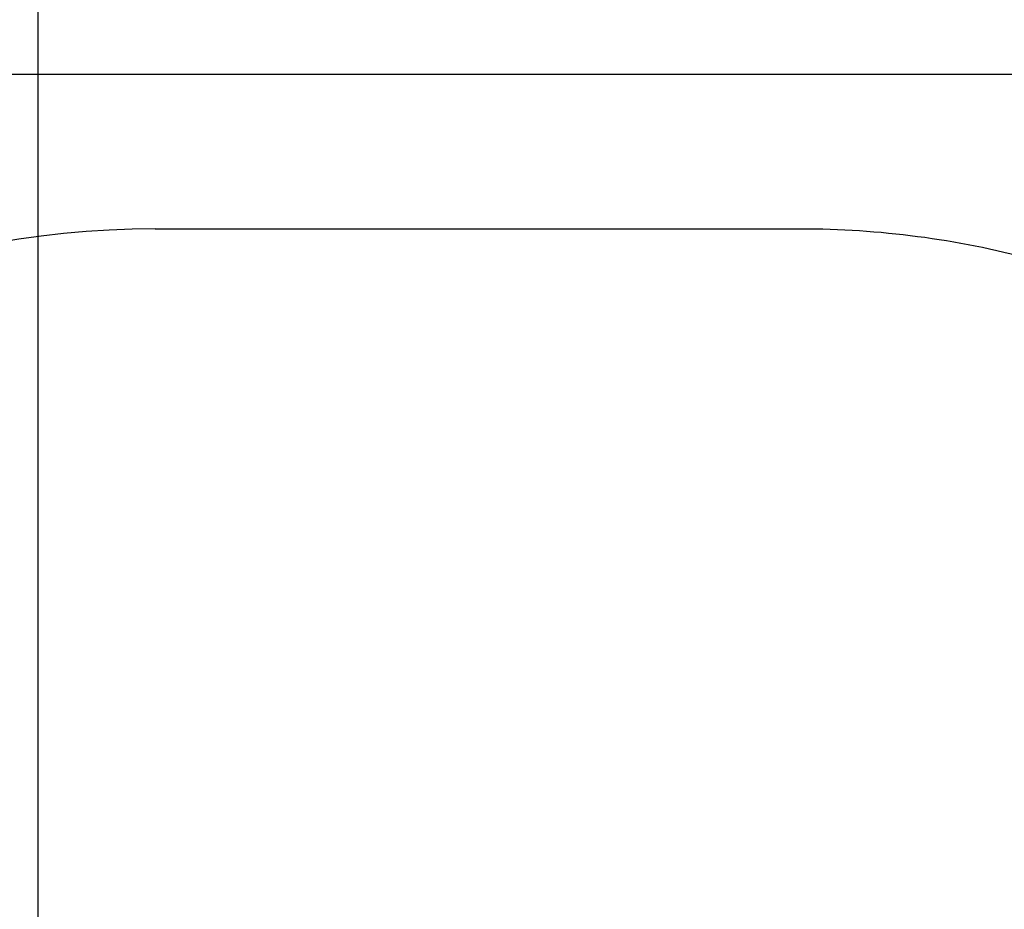
# Model space of a CAD drawing. Units: millimetres. Extents: x 7.5 to 28.2, y 8.3 to 24.
# Drawn here: x 11.3 to 13, y 18.8 to 20.3 of the extents above; entities that cross this region are included whole.
import ezdxf

# ---------------------------------------------------------------- set-up
doc = ezdxf.new("R2010")
doc.units = ezdxf.units.MM
doc.header["$LTSCALE"] = 165
doc.header["$PDSIZE"] = -1
doc.linetypes.add('SLD-Сплошная', pattern=[0])
doc.styles.get("Standard").update_dxf_attribs({"font": 'isocpeui.ttf'})
doc.dimstyles.new('ISO-25', dxfattribs={"dimtxt": 2.5, "dimasz": 2.5, "dimexe": 1.25, "dimexo": 0.625, "dimtad": 1, "dimtxsty": 'Standard', "dimcen": 2.5, "dimadec": 0, "dimazin": 0, "dimtfac": 1, "dimtmove": 0, "dimatfit": 3, "dimfxl": 1, "dimarcsym": 0})

# ---------------------------------------------------------------- blocks, each defined once
blk = doc.blocks.new('*D30')
at = {"color": 0, "lineweight": -2, "transparency": 16777216}
for p, q in [((11.3323, 17.2642), (11.3323, 23.3429)), ((25.043, 15.2653), (25.043, 23.3429)), ((11.8273, 23.1779), (24.548, 23.1779))]:
    blk.add_line(p, q, dxfattribs=at)
at = {"color": 0, "transparency": 16777216}
for points in [[(11.8273, 23.2604), (11.8273, 23.0954), (11.3323, 23.1779)], [(24.548, 23.2604), (24.548, 23.0954), (25.043, 23.1779)]]:
    blk.add_solid(points, dxfattribs=at)
at = {"layer": 'Defpoints', "color": 0, "transparency": 16777216}
for p in [(25.043, 23.1779), (11.3323, 17.2642), (25.043, 15.2653)]:
    blk.add_point(p, dxfattribs=at)
at = {"color": 0, "transparency": 16777216, "insert": (18.1877, 23.6749), "char_height": 0.495, "attachment_point": 5}
blk.add_mtext('13,71м', dxfattribs=at)
blk = doc.blocks.new('*D31')
at = {"color": 0, "lineweight": -2, "transparency": 16777216}
for p, q in [((14.6693, 20.2113), (8.1978, 20.2113)), ((8.3628, 12.0288), (8.3628, 19.7163)), ((15.9128, 11.5338), (8.1978, 11.5338))]:
    blk.add_line(p, q, dxfattribs=at)
at = {"color": 0, "transparency": 16777216}
for points in [[(8.2803, 19.7163), (8.4453, 19.7163), (8.3628, 20.2113)], [(8.2803, 12.0288), (8.4453, 12.0288), (8.3628, 11.5338)]]:
    blk.add_solid(points, dxfattribs=at)
at = {"layer": 'Defpoints', "color": 0, "transparency": 16777216}
for p in [(8.3628, 20.2113), (14.6693, 20.2113), (15.9128, 11.5338)]:
    blk.add_point(p, dxfattribs=at)
at = {"color": 0, "transparency": 16777216, "insert": (7.8658, 15.8725), "char_height": 0.495, "attachment_point": 5, "rotation": 90}
blk.add_mtext('8,68м', dxfattribs=at)

msp = doc.modelspace()

# ---------------------------------------------------------------- linework, layer by layer
at = {"color": 251, "linetype": 'SLD-Сплошная', "true_color": 0x636466}
msp.add_line((12.6268, 19.9489), (11.5308, 19.9489), dxfattribs=at)
for centre, radius, start, end in [((11.5308, 18.4278), 1.5212, 90, 180), ((12.6268, 18.4278), 1.5211, 75.0288, 90)]:
    msp.add_arc(centre, radius, start, end, dxfattribs=at)

# ---------------------------------------------------------------- dimensions: what is measured, and where the dimension line sits
dim = msp.add_linear_dim(base=(25.043, 23.1779), p1=(11.3323, 17.2642), p2=(25.043, 15.2653), dimstyle='ISO-25', override={"dimtxt": 0.495, "dimasz": 0.495, "dimexe": 0.165, "dimexo": 0, "dimgap": 0.2, "dimzin": 1, "dimpost": 'м', "dimtdec": 3, "dimtzin": 1})
dim.commit()
dim.dimension.update_dxf_attribs({"geometry": '*D30', "text_midpoint": (18.1877, 23.6749)})
dim = msp.add_linear_dim(base=(8.3628, 20.2113), p1=(15.9128, 11.5338), p2=(14.6693, 20.2113), angle=90, dimstyle='ISO-25', override={"dimtxt": 0.495, "dimasz": 0.495, "dimexe": 0.165, "dimexo": 0, "dimgap": 0.2, "dimtih": 0, "dimtoh": 0, "dimzin": 1, "dimpost": 'м', "dimtdec": 3, "dimtzin": 1})
dim.commit()
dim.dimension.update_dxf_attribs({"geometry": '*D31', "text_midpoint": (7.8658, 15.8725)})

doc.saveas('drawing.dxf')
